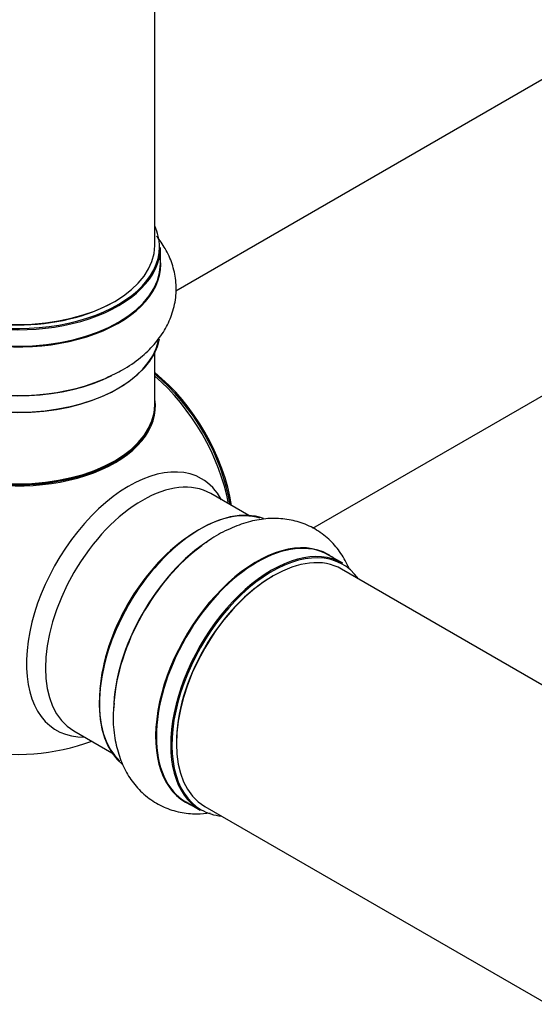
# Model space of a CAD drawing. Units: millimetres. Extents: x 0 to 1407, y 0 to 2077.
# Drawn here: x 173 to 233, y 311 to 426 of the extents above; entities that cross this region are included whole.
import ezdxf

# ---------------------------------------------------------------- set-up
doc = ezdxf.new("R2010")
doc.units = ezdxf.units.MM
doc.layers.add('DV7_Défaut', color=7, linetype='Continuous')
doc.layers.add('Défaut', color=7, linetype='Continuous')

# ---------------------------------------------------------------- blocks, each defined once
blk = doc.blocks.new('SE6')
at = {"layer": 'DV7_Défaut', "color": 7, "linetype": 'Continuous'}
for p, q in [((188.53, 399.94), (188.53, 533.55)), ((242.85, 424.56), (190.98, 394.61)), ((189.18, 397.78), (189.18, 399.7)), ((207.01, 366.91), (258.85, 396.84)), ((188.53, 381.32), (188.53, 387.4)), ((199.51, 368.38), (195.08, 370.94)), ((210.49, 362.8), (208.83, 363.76)), ((537.51, 173.24), (210.37, 362.11)), ((179.08, 343.23), (183.51, 340.67)), ((192.18, 334.92), (193.84, 333.96)), ((194.37, 334.4), (516.92, 148.18))]:
    blk.add_line(p, q, dxfattribs=at)
blk.add_arc((172.53, 365.48), 25, 258.3359, 290.2082, dxfattribs=at)
for centre, major_axis, start_param, end_param in [((172.53, 399.78), (16.55, 0), 2.883065, 6.283185), ((172.53, 399.78), (16.55, 0), 0, 0.258528), ((172.53, 399.7), (-16.65, 0), 0, 3.141593), ((172.53, 399.94), (16, 0), 3.141593, 6.283185), ((172.53, 397.71), (-16.69, 0), 0, 3.213107), ((172.53, 397.78), (16.65, 0), 3.141593, 6.283185), ((172.53, 399.78), (-15.8, 0), 0.779089, 2.356194), ((172.53, 390.06), (16.65, 0), 3.263223, 6.174269), ((172.53, 389.98), (-16.55, 0), 0.123513, 3.017188), ((172.53, 391.98), (-16.65, 0), 1.008377, 2.290059), ((172.53, 392.04), (16.69, 0), 4.186947, 5.355151), ((186.39, 373.49), (8, -13.86), 0.975759, 2.165833), ((186.32, 373.45), (-7.95, 13.77), 4.124975, 5.299803), ((185.79, 373.14), (-8.27, 14.32), 4.163679, 5.261099), ((172.53, 381.12), (-16.07, 0), 0, 3.233064), ((172.53, 381.32), (16, 0), 3.141593, 6.283185), ((172.53, 381.16), (15.94, 0), 3.351646, 6.073132), ((172.53, 381.16), (-15.8, 0), 0.779089, 2.362504), ((185.52, 357.99), (8.48, 14.69), 0, 3.480381), ((187.08, 357.09), (-8, -13.86), 3.141593, 6.283185), ((185.52, 357.99), (8.48, 14.69), 5.944397, 6.283185), ((193.75, 353.24), (8.28, 14.33), 0.132704, 3.005808), ((193.82, 353.2), (-8.33, -14.42), 3.247708, 6.196398), ((193.39, 353.44), (8, 13.86), 0.877415, 2.264178), ((200.5, 349.34), (-8.33, -14.42), 3.141593, 6.283185), ((195.48, 352.24), (8.33, 14.42), 0.832915, 2.334916), ((195.53, 352.2), (-8.35, -14.46), 4.054887, 5.416426), ((200.44, 349.37), (8.35, 14.46), 0, 3.213107), ((202.16, 348.38), (8.32, 14.42), 0, 3.141593), ((202.23, 348.34), (-8.27, -14.33), 2.883065, 6.283185), ((202.37, 348.26), (-8, -13.86), 3.141593, 6.283185), ((200.44, 349.37), (8.35, 14.46), 6.211671, 6.283185), ((202.23, 348.34), (7.9, 13.68), 0.779089, 2.362504), ((202.23, 348.34), (-8.27, -14.33), 0, 0.258528)]:
    blk.add_ellipse(centre, major_axis=major_axis, ratio=0.57735, start_param=start_param, end_param=end_param, dxfattribs=at)
for points, knots in [([(182.82, 384.45), (183.55, 384.78), (184.92, 385.41), (186.86, 386.76), (188.48, 388.31), (189.71, 389.98), (190.58, 391.83), (191.05, 393.81), (191.05, 395.85), (190.62, 397.8), (189.84, 399.53), (189.12, 400.56), (188.75, 401.03)], [0, 0, 0, 0, 0.095931, 0.213247, 0.318172, 0.418654, 0.515053, 0.619186, 0.718975, 0.816479, 0.913658, 1, 1, 1, 1]), ([(211.26, 362.15), (211.22, 362.25), (210.91, 362.96), (210.2, 364.19), (208.89, 365.69), (207.28, 366.87), (205.44, 367.67), (203.49, 368.06), (201.48, 368.06), (199.4, 367.67), (197.3, 366.89), (195.61, 366.02), (194.76, 365.38), (194.52, 365.2)], [0, 0, 0, 0, 0.016559, 0.118909, 0.217803, 0.323845, 0.426502, 0.527825, 0.630255, 0.736197, 0.846984, 0.962271, 1, 1, 1, 1]), ([(183.77, 346.48), (183.72, 345.91), (183.6, 344.59), (183.8, 342.44), (184.33, 340.26), (185.16, 338.36), (186.32, 336.68), (187.8, 335.29), (189.57, 334.26), (191.47, 333.66), (193.31, 333.48), (194.49, 333.57), (195.02, 333.64)], [0, 0, 0, 0, 0.071391, 0.193127, 0.302005, 0.406273, 0.506305, 0.614361, 0.71791, 0.819088, 0.919929, 1, 1, 1, 1])]:
    blk.add_open_spline(points, degree=3, knots=knots, dxfattribs=at)

msp = doc.modelspace()

# ---------------------------------------------------------------- block references
at = {"layer": 'Défaut'}
msp.add_blockref('SE6', (0, 0), dxfattribs=at)

doc.saveas('drawing.dxf')
